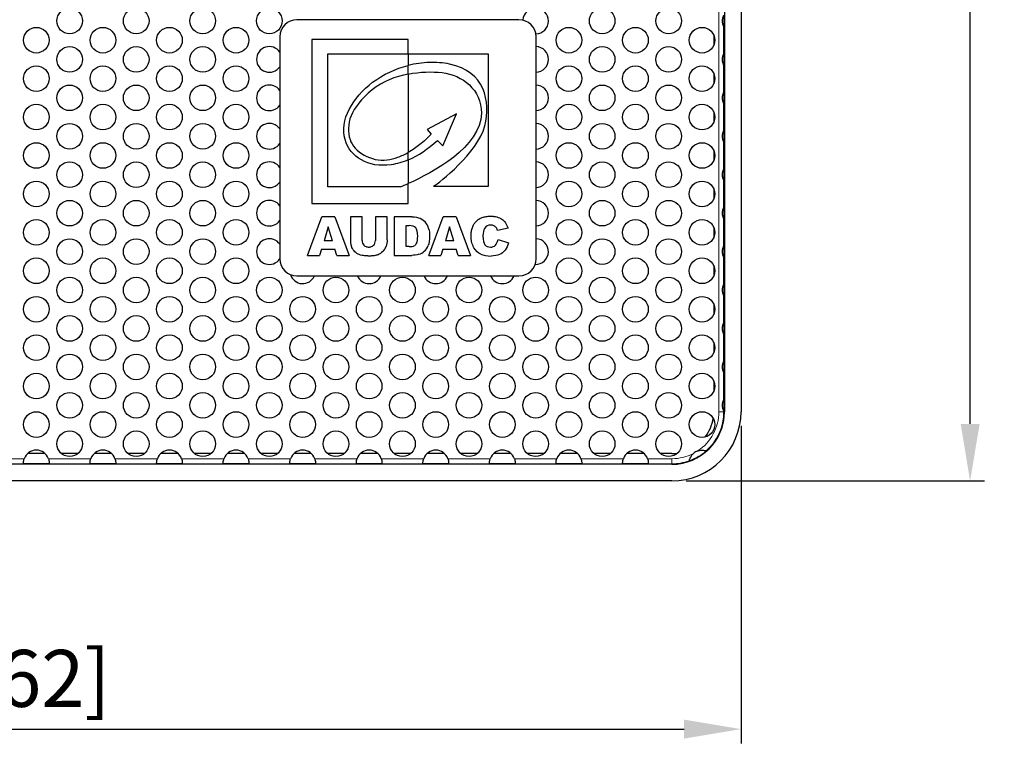
# Model space of a CAD drawing. Units: millimetres. Extents: x 59 to 324, y -65 to 293.
# Drawn here: x 115 to 173, y 131 to 174 of the extents above; entities that cross this region are included whole.
import ezdxf

# ---------------------------------------------------------------- set-up
doc = ezdxf.new("R2010")
doc.units = ezdxf.units.MM
doc.header["$LTSCALE"] = 2
for name, color, linetype, lineweight in [('Dimensions', 7, 'Continuous', 15), ('Dimensions @ 1.6667', 7, 'Continuous', 15), ('Visible (ISO)', 7, 'Continuous', 25), ('Visible Narrow (ISO)', 7, 'Continuous', 15)]:
    doc.layers.add(name, color=color, linetype=linetype, lineweight=lineweight)
doc.styles.get("Standard").update_dxf_attribs({"font": 'arial.ttf'})
doc.dimstyles.get("Standard").update_dxf_attribs({"dimtxt": 2, "dimasz": 2, "dimexe": 0.5, "dimexo": 0.5, "dimgap": 0.5, "dimtad": 1, "dimtxsty": 'Standard', "dimcen": 0, "dimadec": 0, "dimazin": 2, "dimtfac": 1, "dimtofl": 0, "dimtmove": 0, "dimatfit": 3, "dimfxl": 0, "dimtolj": 1, "dimtzin": 0, "dimarcsym": 0})

# ---------------------------------------------------------------- blocks, each defined once
blk = doc.blocks.new('*D17')
at = {"layer": 'Defpoints', "color": 0, "transparency": 16777216}
for p in [(59.05, 151.25), (157.15, 151.25), (157.15, 132.67)]:
    blk.add_point(p, dxfattribs=at)
at = {"layer": 'Dimensions', "color": 0, "linetype": 'ByBlock', "lineweight": -2, "transparency": 16777216}
for p, q in [((59.05, 150.417), (59.05, 131.837)), ((157.15, 150.417), (157.15, 131.837)), ((62.383, 132.67), (153.817, 132.67))]:
    blk.add_line(p, q, dxfattribs=at)
at = {"layer": 'Dimensions', "color": 0, "transparency": 16777216}
for points in [[(62.383, 133.225), (62.383, 132.114), (59.05, 132.67)], [(153.817, 133.225), (153.817, 132.114), (157.15, 132.67)]]:
    blk.add_solid(points, dxfattribs=at)
at = {"layer": 'Dimensions', "color": 0, "transparency": 16777216, "insert": (108.1, 135.639), "char_height": 3.33333, "attachment_point": 5}
blk.add_mtext('\\A1;98,1 [3,862]', dxfattribs=at)
blk = doc.blocks.new('*D18')
at = {"layer": 'Defpoints', "color": 0, "transparency": 16777216}
for p in [(153.1, 293.3), (170.56, 293.3), (153.1, 147.2)]:
    blk.add_point(p, dxfattribs=at)
at = {"layer": 'Dimensions', "color": 0, "linetype": 'ByBlock', "lineweight": -2, "transparency": 16777216}
for p, q in [((153.933, 293.3), (171.394, 293.3)), ((170.56, 150.533), (170.56, 289.967)), ((153.933, 147.2), (171.394, 147.2))]:
    blk.add_line(p, q, dxfattribs=at)
at = {"layer": 'Dimensions', "color": 0, "transparency": 16777216}
for points in [[(170.005, 289.967), (171.116, 289.967), (170.56, 293.3)], [(170.005, 150.533), (171.116, 150.533), (170.56, 147.2)]]:
    blk.add_solid(points, dxfattribs=at)
at = {"layer": 'Dimensions', "color": 0, "transparency": 16777216, "insert": (167.591, 220.25), "char_height": 3.33333, "attachment_point": 5, "rotation": 90}
blk.add_mtext('\\A1;146,1 [5,752]', dxfattribs=at)

msp = doc.modelspace()

# ---------------------------------------------------------------- linework, layer by layer
at = {"layer": 'Visible (ISO)'}
for p, q in [((156.178, 289.25), (156.178, 151.25)), ((157.15, 289.25), (157.15, 151.25)), ((144.15, 174.2), (131.15, 174.2)), ((156.15, 174.474), (156.15, 173.776)), ((156.15, 172.224), (156.15, 173.776)), ((130.15, 173.2), (130.15, 160.2)), ((132.028, 173.035), (132.028, 163.439)), ((137.667, 173.035), (132.028, 173.035)), ((137.667, 172.192), (137.667, 173.035)), ((145.15, 160.2), (145.15, 173.2)), ((155.55, 173.306), (155.55, 172.694)), ((155.55, 173.306), (155.55, 172.694)), ((132.965, 172.192), (137.667, 172.192)), ((132.965, 164.421), (132.965, 172.192)), ((137.668, 172.182), (137.668, 171.521)), ((142.36, 172.182), (137.668, 172.182)), ((142.36, 164.445), (142.36, 172.182)), ((156.15, 172.224), (156.15, 171.526)), ((137.667, 171.521), (137.667, 171.521)), ((137.667, 171.017), (137.667, 171.521)), ((137.668, 171.521), (137.668, 171.521)), ((156.15, 169.974), (156.15, 171.526)), ((137.668, 171.017), (137.668, 166.433)), ((155.55, 171.056), (155.55, 170.444)), ((155.55, 171.056), (155.55, 170.444)), ((156.15, 169.974), (156.15, 169.276)), ((156.15, 167.724), (156.15, 169.276)), ((140.491, 168.685), (138.78, 167.773)), ((139.688, 166.81), (140.491, 168.685)), ((155.55, 168.806), (155.55, 168.194)), ((155.55, 168.806), (155.55, 168.194)), ((138.78, 167.773), (139.006, 167.504)), ((156.15, 167.724), (156.15, 167.026)), ((139.371, 167.136), (139.688, 166.81)), ((156.15, 165.474), (156.15, 167.026)), ((137.667, 166.433), (137.667, 166.432)), ((137.667, 165.992), (137.667, 166.432)), ((137.668, 166.433), (137.668, 166.433)), ((155.55, 166.556), (155.55, 165.944)), ((155.55, 166.556), (155.55, 165.944)), ((137.668, 165.992), (137.668, 164.61)), ((156.15, 165.474), (156.15, 164.776)), ((137.205, 164.421), (132.965, 164.421)), ((137.667, 164.61), (137.667, 164.61)), ((137.667, 163.439), (137.667, 164.61)), ((137.668, 164.61), (137.668, 164.61)), ((139.154, 164.445), (142.36, 164.445)), ((155.55, 164.306), (155.55, 163.694)), ((155.55, 164.306), (155.55, 163.694)), ((156.15, 163.224), (156.15, 164.776)), ((132.028, 163.439), (137.667, 163.439)), ((156.15, 163.224), (156.15, 162.526)), ((131.77, 160.403), (132.613, 162.657)), ((133.373, 162.657), (132.613, 162.657)), ((133.373, 162.657), (134.213, 160.403)), ((134.279, 162.657), (134.279, 161.314)), ((134.97, 162.657), (134.279, 162.657)), ((134.97, 161.282), (134.97, 162.657)), ((135.74, 162.657), (135.74, 161.282)), ((136.431, 162.657), (135.74, 162.657)), ((136.431, 161.314), (136.431, 162.657)), ((136.85, 162.657), (136.85, 160.403)), ((137.881, 162.657), (136.85, 162.657)), ((138.868, 160.403), (139.711, 162.657)), ((140.47, 162.657), (139.711, 162.657)), ((140.47, 162.657), (141.312, 160.403)), ((132.985, 162.072), (132.74, 161.263)), ((133.231, 161.263), (132.985, 162.072)), ((137.543, 160.916), (137.543, 162.146)), ((137.543, 162.146), (137.716, 162.146)), ((140.083, 162.072), (139.838, 161.263)), ((140.328, 161.263), (140.083, 162.072)), ((143.508, 161.995), (142.895, 161.858)), ((155.55, 162.056), (155.55, 161.444)), ((155.55, 162.056), (155.55, 161.444)), ((156.15, 160.974), (156.15, 162.526)), ((133.231, 161.263), (132.74, 161.263)), ((137.713, 160.916), (137.543, 160.916)), ((140.328, 161.263), (139.838, 161.263)), ((142.921, 161.326), (143.53, 161.141)), ((156.15, 160.974), (156.15, 160.276)), ((131.77, 160.403), (132.48, 160.403)), ((132.588, 160.776), (132.48, 160.403)), ((132.588, 160.776), (133.375, 160.776)), ((133.487, 160.403), (133.375, 160.776)), ((133.487, 160.403), (134.213, 160.403)), ((136.85, 160.403), (137.881, 160.403)), ((138.868, 160.403), (139.578, 160.403)), ((139.686, 160.776), (139.578, 160.403)), ((139.686, 160.776), (140.474, 160.776)), ((140.586, 160.403), (140.474, 160.776)), ((140.586, 160.403), (141.312, 160.403)), ((156.15, 158.724), (156.15, 160.276)), ((155.55, 159.806), (155.55, 159.194)), ((155.55, 159.806), (155.55, 159.194)), ((131.15, 159.2), (144.15, 159.2)), ((156.15, 158.724), (156.15, 158.026)), ((156.15, 156.474), (156.15, 158.026)), ((155.55, 157.556), (155.55, 156.944)), ((155.55, 157.556), (155.55, 156.944)), ((156.15, 156.474), (156.15, 155.776)), ((156.15, 154.224), (156.15, 155.776)), ((155.55, 155.306), (155.55, 154.694)), ((155.55, 155.306), (155.55, 154.694)), ((156.15, 154.224), (156.15, 153.526)), ((156.15, 151.974), (156.15, 153.526)), ((155.55, 153.056), (155.55, 152.444)), ((155.55, 153.056), (155.55, 152.444)), ((156.15, 151.974), (156.15, 151.276)), ((156.15, 151.25), (156.15, 151.276)), ((116.404, 148.8), (115.384, 148.8)), ((116.404, 148.8), (115.384, 148.8)), ((118.324, 148.8), (117.361, 148.8)), ((118.324, 148.8), (117.361, 148.8)), ((120.301, 148.8), (119.281, 148.8)), ((120.301, 148.8), (119.281, 148.8)), ((122.221, 148.8), (121.258, 148.8)), ((122.221, 148.8), (121.258, 148.8)), ((124.198, 148.8), (123.179, 148.8)), ((124.198, 148.8), (123.179, 148.8)), ((126.119, 148.8), (125.155, 148.8)), ((126.119, 148.8), (125.155, 148.8)), ((128.095, 148.8), (127.076, 148.8)), ((128.095, 148.8), (127.076, 148.8)), ((130.016, 148.8), (129.053, 148.8)), ((130.016, 148.8), (129.053, 148.8)), ((131.993, 148.8), (130.973, 148.8)), ((131.993, 148.8), (130.973, 148.8)), ((133.913, 148.8), (132.95, 148.8)), ((133.913, 148.8), (132.95, 148.8)), ((135.89, 148.8), (134.87, 148.8)), ((135.89, 148.8), (134.87, 148.8)), ((137.81, 148.8), (136.847, 148.8)), ((137.81, 148.8), (136.847, 148.8)), ((139.787, 148.8), (138.767, 148.8)), ((139.787, 148.8), (138.767, 148.8)), ((141.707, 148.8), (140.744, 148.8)), ((141.707, 148.8), (140.744, 148.8)), ((143.684, 148.8), (142.664, 148.8)), ((143.684, 148.8), (142.664, 148.8)), ((145.604, 148.8), (144.641, 148.8)), ((145.604, 148.8), (144.641, 148.8)), ((147.581, 148.8), (146.561, 148.8)), ((147.581, 148.8), (146.561, 148.8)), ((149.501, 148.8), (148.538, 148.8)), ((149.501, 148.8), (148.538, 148.8)), ((151.478, 148.8), (150.458, 148.8)), ((151.478, 148.8), (150.458, 148.8)), ((153.1, 148.8), (152.435, 148.8)), ((153.1, 148.8), (152.435, 148.8)), ((153.1, 148.172), (63.1, 148.172)), ((112.745, 148.2), (115.146, 148.2)), ((116.643, 148.2), (115.146, 148.2)), ((116.643, 148.2), (119.043, 148.2)), ((120.54, 148.2), (119.043, 148.2)), ((120.54, 148.2), (122.94, 148.2)), ((124.437, 148.2), (122.94, 148.2)), ((124.437, 148.2), (126.837, 148.2)), ((128.334, 148.2), (126.837, 148.2)), ((128.334, 148.2), (130.734, 148.2)), ((132.231, 148.2), (130.734, 148.2)), ((132.231, 148.2), (134.631, 148.2)), ((136.128, 148.2), (134.631, 148.2)), ((136.128, 148.2), (138.529, 148.2)), ((140.025, 148.2), (138.529, 148.2)), ((140.025, 148.2), (142.426, 148.2)), ((143.922, 148.2), (142.426, 148.2)), ((143.922, 148.2), (146.323, 148.2)), ((147.819, 148.2), (146.323, 148.2)), ((147.819, 148.2), (150.22, 148.2)), ((151.717, 148.2), (150.22, 148.2)), ((151.717, 148.2), (153.1, 148.2)), ((153.1, 147.2), (63.1, 147.2))]:
    msp.add_line(p, q, dxfattribs=at)
for centre in [(117.843, 174.125), (121.74, 174.125), (125.637, 174.125), (129.534, 174.125), (149.02, 174.125), (152.917, 174.125), (115.894, 173), (119.791, 173), (123.688, 173), (127.586, 173), (147.071, 173), (150.968, 173), (154.865, 173), (117.843, 171.875), (121.74, 171.875), (125.637, 171.875), (149.02, 171.875), (152.917, 171.875), (115.894, 170.75), (119.791, 170.75), (123.688, 170.75), (127.586, 170.75), (147.071, 170.75), (150.968, 170.75), (154.865, 170.75), (117.843, 169.625), (121.74, 169.625), (125.637, 169.625), (149.02, 169.625), (152.917, 169.625), (115.894, 168.5), (119.791, 168.5), (123.688, 168.5), (127.586, 168.5), (147.071, 168.5), (150.968, 168.5), (154.865, 168.5), (117.843, 167.375), (121.74, 167.375), (125.637, 167.375), (149.02, 167.375), (152.917, 167.375), (115.894, 166.25), (119.791, 166.25), (123.688, 166.25), (127.586, 166.25), (147.071, 166.25), (150.968, 166.25), (154.865, 166.25), (117.843, 165.125), (121.74, 165.125), (125.637, 165.125), (149.02, 165.125), (152.917, 165.125), (115.894, 164), (119.791, 164), (123.688, 164), (127.586, 164), (147.071, 164), (150.968, 164), (154.865, 164), (117.843, 162.875), (121.74, 162.875), (125.637, 162.875), (149.02, 162.875), (152.917, 162.875), (115.894, 161.75), (119.791, 161.75), (123.688, 161.75), (127.586, 161.75), (147.071, 161.75), (150.968, 161.75), (154.865, 161.75), (117.843, 160.625), (121.74, 160.625), (125.637, 160.625), (149.02, 160.625), (152.917, 160.625), (115.894, 159.5), (119.791, 159.5), (123.688, 159.5), (127.586, 159.5), (147.071, 159.5), (150.968, 159.5), (154.865, 159.5), (117.843, 158.375), (121.74, 158.375), (125.637, 158.375), (129.534, 158.375), (133.431, 158.375), (137.328, 158.375), (141.225, 158.375), (145.123, 158.375), (149.02, 158.375), (152.917, 158.375), (115.894, 157.25), (119.791, 157.25), (123.688, 157.25), (127.586, 157.25), (131.483, 157.25), (135.38, 157.25), (139.277, 157.25), (143.174, 157.25), (147.071, 157.25), (150.968, 157.25), (154.865, 157.25), (117.843, 156.125), (121.74, 156.125), (125.637, 156.125), (129.534, 156.125), (133.431, 156.125), (137.328, 156.125), (141.225, 156.125), (145.123, 156.125), (149.02, 156.125), (152.917, 156.125), (115.894, 155), (119.791, 155), (123.688, 155), (127.586, 155), (131.483, 155), (135.38, 155), (139.277, 155), (143.174, 155), (147.071, 155), (150.968, 155), (154.865, 155), (117.843, 153.875), (121.74, 153.875), (125.637, 153.875), (129.534, 153.875), (133.431, 153.875), (137.328, 153.875), (141.225, 153.875), (145.123, 153.875), (149.02, 153.875), (152.917, 153.875), (115.894, 152.75), (119.791, 152.75), (123.688, 152.75), (127.586, 152.75), (131.483, 152.75), (135.38, 152.75), (139.277, 152.75), (143.174, 152.75), (147.071, 152.75), (150.968, 152.75), (154.865, 152.75), (117.843, 151.625), (121.74, 151.625), (125.637, 151.625), (129.534, 151.625), (133.431, 151.625), (137.328, 151.625), (141.225, 151.625), (145.123, 151.625), (149.02, 151.625), (152.917, 151.625), (115.894, 150.5), (119.791, 150.5), (123.688, 150.5), (127.586, 150.5), (131.483, 150.5), (135.38, 150.5), (139.277, 150.5), (143.174, 150.5), (147.071, 150.5), (150.968, 150.5), (154.865, 150.5), (117.843, 149.375), (121.74, 149.375), (125.637, 149.375), (129.534, 149.375), (133.431, 149.375), (137.328, 149.375), (141.225, 149.375), (145.123, 149.375), (149.02, 149.375), (152.917, 149.375)]:
    msp.add_circle(centre, 0.75, dxfattribs=at)
for centre, radius, start, end in [((145.123, 174.125), 0.75, 270.91413, 176.21284), ((131.15, 173.2), 1, 90, 180), ((144.15, 173.2), 1, 0, 90), ((129.534, 171.875), 0.75, 34.79875, 325.20125), ((145.123, 171.875), 0.75, 272.09474, 87.90526), ((129.534, 169.625), 0.75, 34.79875, 325.20125), ((145.123, 169.625), 0.75, 272.09474, 87.90526), ((129.534, 167.375), 0.75, 34.79875, 325.20125), ((145.123, 167.375), 0.75, 272.09474, 87.90526), ((129.534, 165.125), 0.75, 34.79875, 325.20125), ((145.123, 165.125), 0.75, 272.09474, 87.90526), ((129.534, 162.875), 0.75, 34.79875, 325.20125), ((145.123, 162.875), 0.75, 272.09474, 87.90526), ((129.534, 160.625), 0.75, 34.79875, 325.20186), ((145.123, 160.625), 0.75, 267.95918, 87.90526), ((131.15, 160.2), 1, 180, 270), ((144.15, 160.2), 1, 270, 0), ((131.483, 159.5), 0.75, 197.35126, 336.42182), ((135.38, 159.5), 0.75, 203.57818, 336.42182), ((139.277, 159.5), 0.75, 203.57818, 336.42182), ((143.174, 159.5), 0.75, 203.57818, 336.42182), ((153.1, 151.25), 3.078, 270, 0), ((153.1, 151.25), 4.05, 270, 0), ((153.1, 151.25), 3.05, 311.28564, 0), ((153.1, 151.25), 2.45, 322.97261, 350.99197), ((153.1, 151.25), 2.45, 322.97261, 350.99197), ((115.894, 148.25), 0.75, 19.47122, 160.52878), ((119.791, 148.25), 0.75, 19.47122, 160.52878), ((123.688, 148.25), 0.75, 19.47122, 160.52878), ((127.586, 148.25), 0.75, 19.47122, 160.52878), ((131.483, 148.25), 0.75, 19.47122, 160.52878), ((135.38, 148.25), 0.75, 19.47122, 160.52878), ((139.277, 148.25), 0.75, 19.47122, 160.52878), ((143.174, 148.25), 0.75, 19.47122, 160.52878), ((147.071, 148.25), 0.75, 19.47122, 160.52878), ((150.968, 148.25), 0.75, 19.47122, 160.52878), ((153.1, 151.25), 2.45, 270, 277.56993), ((153.1, 151.25), 2.45, 270, 277.56993), ((153.1, 151.25), 3.05, 289.66435, 311.28564), ((154.865, 148.25), 0.75, 108.9769, 131.97309), ((153.1, 151.25), 3.05, 270, 289.66435)]:
    msp.add_arc(centre, radius, start, end, dxfattribs=at)
for centre, major_axis, ratio, start_param, end_param in [((137.73, 164.738), (1.005, 0.447), 0.084046, 4.126203, 4.612542), ((137.73, 164.739), (1.006, 0.447), 0.084066, 4.612336, 4.612859), ((123.619, 149.707), (14.487, 12.302), 0.126822, 0.002375, 0.148245), ((-344.862, -787.366), (-482.9, -949.431), 0.013939, 3.114194, 3.136148), ((134.285, 158.989), (4.412, 3.328), 0.40754, 6.117414, 6.293398), ((158.021, 134.701), (15.794, -27.369), 0.088809, 3.185257, 3.294292), ((139.534, 155.711), (-3.147, -6.423), 0.228233, 3.137716, 3.252943), ((140.862, 139.789), (-1.903, -22.263), 0.051736, 3.013855, 3.082981), ((118.36, 217.714), (19.722, -56.674), 0.040993, 0.044848, 0.11726), ((136.199, 159.808), (-1.792, 1.869), 0.369556, 0.367816, 0.626755), ((148.5, 171.474), (13.452, 10.453), 0.138887, 3.034093, 3.157037), ((43.137, 215.623), (93.164, -54.833), 0.086543, 6.26132, 6.300439), ((118.12, 168.504), (19.961, -7.479), 0.064245, 6.113376, 6.226504), ((111.096, 188.849), (-27.528, 28.189), 0.147138, 3.137514, 3.20577), ((146.816, 167.836), (-4.579, -6.885), 0.206803, 6.219528, 6.419867), ((137.075, 167.293), (-1.162, 6.841), 0.300038, 3.16914, 3.33297), ((174.124, 186.457), (32.466, 25.789), 0.122101, 3.203567, 3.294114)]:
    msp.add_ellipse(centre, major_axis=major_axis, ratio=ratio, start_param=start_param, end_param=end_param, dxfattribs=at)
for points, knots in [([(156.15, 173.776), (156.15, 173.776), (156.149, 173.778), (156.146, 173.784), (156.144, 173.789), (156.135, 173.806), (156.127, 173.824), (156.11, 173.865), (156.099, 173.896), (156.075, 173.983), (156.064, 174.06), (156.064, 174.19), (156.075, 174.267), (156.099, 174.354), (156.11, 174.385), (156.127, 174.426), (156.135, 174.444), (156.144, 174.461), (156.146, 174.466), (156.149, 174.472), (156.15, 174.474), (156.15, 174.474)], [0, 0, 0, 0, 0.00379996, 0.00379996, 0.00759992, 0.00759992, 0.01519983, 0.01519983, 0.02442705, 0.02442705, 0.04396564, 0.04396564, 0.06350424, 0.06350424, 0.07273146, 0.07273146, 0.08033137, 0.08033137, 0.08413133, 0.08413133, 0.08793129, 0.08793129, 0.08793129, 0.08793129]), ([(156.15, 171.526), (156.15, 171.526), (156.149, 171.528), (156.146, 171.534), (156.144, 171.539), (156.135, 171.556), (156.127, 171.574), (156.11, 171.615), (156.099, 171.646), (156.075, 171.733), (156.064, 171.81), (156.064, 171.94), (156.075, 172.017), (156.099, 172.104), (156.11, 172.135), (156.127, 172.176), (156.135, 172.194), (156.144, 172.211), (156.146, 172.216), (156.149, 172.222), (156.15, 172.224), (156.15, 172.224)], [0, 0, 0, 0, 0.00379996, 0.00379996, 0.00759992, 0.00759992, 0.01519983, 0.01519983, 0.02442705, 0.02442705, 0.04396564, 0.04396564, 0.06350424, 0.06350424, 0.07273146, 0.07273146, 0.08033137, 0.08033137, 0.08413133, 0.08413133, 0.08793129, 0.08793129, 0.08793129, 0.08793129]), ([(140.085, 171.601), (139.697, 171.68), (139.297, 171.709), (138.487, 171.682), (138.071, 171.622), (137.668, 171.521)], [0.000001, 0.000001, 0.000001, 0.000001, 0.118531, 0.118531, 0.2428888, 0.2428888, 0.2428888, 0.2428888]), ([(156.15, 169.276), (156.15, 169.276), (156.149, 169.278), (156.146, 169.284), (156.144, 169.289), (156.135, 169.306), (156.127, 169.324), (156.11, 169.365), (156.099, 169.396), (156.075, 169.483), (156.064, 169.56), (156.064, 169.69), (156.075, 169.767), (156.099, 169.854), (156.11, 169.885), (156.127, 169.926), (156.135, 169.944), (156.144, 169.961), (156.146, 169.966), (156.149, 169.972), (156.15, 169.974), (156.15, 169.974)], [0, 0, 0, 0, 0.00379996, 0.00379996, 0.00759992, 0.00759992, 0.01519983, 0.01519983, 0.02442705, 0.02442705, 0.04396564, 0.04396564, 0.06350424, 0.06350424, 0.07273146, 0.07273146, 0.08033137, 0.08033137, 0.08413133, 0.08413133, 0.08793129, 0.08793129, 0.08793129, 0.08793129]), ([(156.15, 167.026), (156.15, 167.026), (156.149, 167.028), (156.146, 167.034), (156.144, 167.039), (156.135, 167.056), (156.127, 167.074), (156.11, 167.115), (156.099, 167.146), (156.075, 167.233), (156.064, 167.31), (156.064, 167.44), (156.075, 167.517), (156.099, 167.604), (156.11, 167.635), (156.127, 167.676), (156.135, 167.694), (156.144, 167.711), (156.146, 167.716), (156.149, 167.722), (156.15, 167.724), (156.15, 167.724)], [0, 0, 0, 0, 0.00379996, 0.00379996, 0.00759992, 0.00759992, 0.01519983, 0.01519983, 0.02442705, 0.02442705, 0.04396564, 0.04396564, 0.06350424, 0.06350424, 0.07273146, 0.07273146, 0.08033137, 0.08033137, 0.08413133, 0.08413133, 0.08793129, 0.08793129, 0.08793129, 0.08793129]), ([(136.441, 165.991), (136.648, 166.022), (136.851, 166.076), (137.262, 166.224), (137.469, 166.321), (137.667, 166.432)], [0.000001, 0.000001, 0.000001, 0.000001, 0.0629097, 0.0629097, 0.1310411, 0.1310411, 0.1310411, 0.1310411]), ([(156.15, 164.776), (156.15, 164.776), (156.149, 164.778), (156.146, 164.784), (156.144, 164.789), (156.135, 164.806), (156.127, 164.824), (156.11, 164.865), (156.099, 164.896), (156.075, 164.983), (156.064, 165.06), (156.064, 165.19), (156.075, 165.267), (156.099, 165.354), (156.11, 165.385), (156.127, 165.426), (156.135, 165.444), (156.144, 165.461), (156.146, 165.466), (156.149, 165.472), (156.15, 165.474), (156.15, 165.474)], [0, 0, 0, 0, 0.00379996, 0.00379996, 0.00759992, 0.00759992, 0.01519983, 0.01519983, 0.02442705, 0.02442705, 0.04396564, 0.04396564, 0.06350424, 0.06350424, 0.07273146, 0.07273146, 0.08033137, 0.08033137, 0.08413133, 0.08413133, 0.08793129, 0.08793129, 0.08793129, 0.08793129]), ([(156.15, 162.526), (156.15, 162.526), (156.149, 162.528), (156.146, 162.534), (156.144, 162.539), (156.135, 162.556), (156.127, 162.574), (156.11, 162.615), (156.099, 162.646), (156.075, 162.733), (156.064, 162.81), (156.064, 162.94), (156.075, 163.017), (156.099, 163.104), (156.11, 163.135), (156.127, 163.176), (156.135, 163.194), (156.144, 163.211), (156.146, 163.216), (156.149, 163.222), (156.15, 163.224), (156.15, 163.224)], [0, 0, 0, 0, 0.00379996, 0.00379996, 0.00759992, 0.00759992, 0.01519983, 0.01519983, 0.02442705, 0.02442705, 0.04396564, 0.04396564, 0.06350424, 0.06350424, 0.07273146, 0.07273146, 0.08033137, 0.08033137, 0.08413133, 0.08413133, 0.08793129, 0.08793129, 0.08793129, 0.08793129]), ([(141.643, 162.395), (141.692, 162.445), (141.801, 162.533), (141.963, 162.611), (142.107, 162.655), (142.224, 162.678), (142.327, 162.69), (142.403, 162.694), (142.446, 162.695), (142.483, 162.695), (142.506, 162.695), (142.542, 162.694), (142.601, 162.692), (142.715, 162.683), (142.922, 162.645), (143.066, 162.581), (143.147, 162.523)], [0, 0, 0, 0, 0.125, 0.25, 0.3125, 0.375, 0.4375, 0.46875, 0.484375, 0.5, 0.515625, 0.53125, 0.5625, 0.625, 0.75, 1, 1, 1, 1]), ([(141.515, 160.847), (141.487, 160.892), (141.438, 160.988), (141.394, 161.124), (141.369, 161.242), (141.356, 161.335), (141.35, 161.416), (141.347, 161.475), (141.347, 161.51), (141.346, 161.533), (141.347, 161.571), (141.348, 161.616), (141.352, 161.694), (141.364, 161.8), (141.387, 161.92), (141.43, 162.069), (141.507, 162.234), (141.593, 162.345), (141.643, 162.395)], [0, 0, 0, 0, 0.125, 0.25, 0.3125, 0.375, 0.4375, 0.46875, 0.484375, 0.5, 0.515625, 0.53125, 0.5625, 0.625, 0.6875, 0.75, 0.875, 1, 1, 1, 1]), ([(135.072, 160.994), (135.106, 160.96), (135.168, 160.92), (135.268, 160.894), (135.356, 160.888), (135.442, 160.894), (135.542, 160.92), (135.603, 160.958), (135.638, 160.992)], [0, 0, 0, 0, 0.25, 0.375, 0.5, 0.625, 0.75, 1, 1, 1, 1]), ([(156.15, 160.276), (156.15, 160.276), (156.149, 160.278), (156.146, 160.284), (156.144, 160.289), (156.135, 160.306), (156.127, 160.324), (156.11, 160.365), (156.099, 160.396), (156.075, 160.483), (156.064, 160.56), (156.064, 160.69), (156.075, 160.767), (156.099, 160.854), (156.11, 160.885), (156.127, 160.926), (156.135, 160.944), (156.144, 160.961), (156.146, 160.966), (156.149, 160.972), (156.15, 160.974), (156.15, 160.974)], [0, 0, 0, 0, 0.00379996, 0.00379996, 0.00759992, 0.00759992, 0.01519983, 0.01519983, 0.02442705, 0.02442705, 0.04396564, 0.04396564, 0.06350424, 0.06350424, 0.07273146, 0.07273146, 0.08033137, 0.08033137, 0.08413133, 0.08413133, 0.08793129, 0.08793129, 0.08793129, 0.08793129]), ([(135.896, 160.44), (135.862, 160.427), (135.792, 160.405), (135.695, 160.386), (135.612, 160.375), (135.548, 160.369), (135.492, 160.366), (135.451, 160.365), (135.429, 160.365), (135.408, 160.365), (135.401, 160.365), (135.386, 160.365), (135.362, 160.365), (135.327, 160.366), (135.284, 160.368), (135.225, 160.371), (135.149, 160.377), (135.085, 160.384), (135.053, 160.388)], [0, 0, 0, 0, 0.125, 0.25, 0.3125, 0.375, 0.4375, 0.46875, 0.484375, 0.5, 0.515625, 0.53125, 0.5625, 0.625, 0.6875, 0.75, 0.875, 1, 1, 1, 1]), ([(156.15, 158.026), (156.15, 158.026), (156.149, 158.028), (156.146, 158.034), (156.144, 158.039), (156.135, 158.056), (156.127, 158.074), (156.11, 158.115), (156.099, 158.146), (156.075, 158.233), (156.064, 158.31), (156.064, 158.44), (156.075, 158.517), (156.099, 158.604), (156.11, 158.635), (156.127, 158.676), (156.135, 158.694), (156.144, 158.711), (156.146, 158.716), (156.149, 158.722), (156.15, 158.724), (156.15, 158.724)], [0, 0, 0, 0, 0.00379996, 0.00379996, 0.00759992, 0.00759992, 0.01519983, 0.01519983, 0.02442705, 0.02442705, 0.04396564, 0.04396564, 0.06350424, 0.06350424, 0.07273146, 0.07273146, 0.08033137, 0.08033137, 0.08413133, 0.08413133, 0.08793129, 0.08793129, 0.08793129, 0.08793129]), ([(156.15, 155.776), (156.15, 155.776), (156.149, 155.778), (156.146, 155.784), (156.144, 155.789), (156.135, 155.806), (156.127, 155.824), (156.11, 155.865), (156.099, 155.896), (156.075, 155.983), (156.064, 156.06), (156.064, 156.19), (156.075, 156.267), (156.099, 156.354), (156.11, 156.385), (156.127, 156.426), (156.135, 156.444), (156.144, 156.461), (156.146, 156.466), (156.149, 156.472), (156.15, 156.474), (156.15, 156.474)], [0, 0, 0, 0, 0.00379996, 0.00379996, 0.00759992, 0.00759992, 0.01519983, 0.01519983, 0.02442705, 0.02442705, 0.04396564, 0.04396564, 0.06350424, 0.06350424, 0.07273146, 0.07273146, 0.08033137, 0.08033137, 0.08413133, 0.08413133, 0.08793129, 0.08793129, 0.08793129, 0.08793129]), ([(156.15, 153.526), (156.15, 153.526), (156.149, 153.528), (156.146, 153.534), (156.144, 153.539), (156.135, 153.556), (156.127, 153.574), (156.11, 153.615), (156.099, 153.646), (156.075, 153.733), (156.064, 153.81), (156.064, 153.94), (156.075, 154.017), (156.099, 154.104), (156.11, 154.135), (156.127, 154.176), (156.135, 154.194), (156.144, 154.211), (156.146, 154.216), (156.149, 154.222), (156.15, 154.224), (156.15, 154.224)], [0, 0, 0, 0, 0.00379996, 0.00379996, 0.00759992, 0.00759992, 0.01519983, 0.01519983, 0.02442705, 0.02442705, 0.04396564, 0.04396564, 0.06350424, 0.06350424, 0.07273146, 0.07273146, 0.08033137, 0.08033137, 0.08413133, 0.08413133, 0.08793129, 0.08793129, 0.08793129, 0.08793129]), ([(156.15, 151.276), (156.15, 151.276), (156.149, 151.278), (156.146, 151.284), (156.144, 151.289), (156.135, 151.306), (156.127, 151.324), (156.11, 151.365), (156.099, 151.396), (156.075, 151.483), (156.064, 151.56), (156.064, 151.69), (156.075, 151.767), (156.099, 151.854), (156.11, 151.885), (156.127, 151.926), (156.135, 151.944), (156.144, 151.961), (156.146, 151.966), (156.149, 151.972), (156.15, 151.974), (156.15, 151.974)], [0, 0, 0, 0, 0.00379996, 0.00379996, 0.00759992, 0.00759992, 0.01519983, 0.01519983, 0.02442705, 0.02442705, 0.04396564, 0.04396564, 0.06350424, 0.06350424, 0.07273146, 0.07273146, 0.08033137, 0.08033137, 0.08413133, 0.08413133, 0.08793129, 0.08793129, 0.08793129, 0.08793129]), ([(154.126, 148.378), (154.126, 148.378), (154.127, 148.384), (154.132, 148.406), (154.135, 148.423), (154.147, 148.468), (154.157, 148.498), (154.188, 148.575), (154.211, 148.621), (154.275, 148.716), (154.314, 148.762), (154.361, 148.805), (154.362, 148.806), (154.364, 148.808)], [-0.14946083, -0.14946083, -0.14946083, -0.14946083, -0.1386362, -0.1386362, -0.12757031, -0.12757031, -0.11477396, -0.11477396, -0.09965944, -0.09965944, -0.0850256, -0.0850256, -0.08461497, -0.08461497, -0.08461497, -0.08461497]), ([(154.621, 148.959), (154.626, 148.961), (154.631, 148.962), (154.695, 148.983), (154.755, 148.994), (154.862, 149.002), (154.907, 149), (154.982, 148.992), (155.013, 148.986), (155.062, 148.974), (155.081, 148.968), (155.106, 148.96), (155.112, 148.958), (155.112, 148.958)], [-0.06125948, -0.06125948, -0.06125948, -0.06125948, -0.0601344, -0.0601344, -0.04538757, -0.04538757, -0.03214437, -0.03214437, -0.02075761, -0.02075761, -0.01025353, -0.01025353, 0, 0, 0, 0]), ([(115.146, 148.2), (115.146, 148.2), (115.145, 148.208), (115.144, 148.238), (115.144, 148.262), (115.147, 148.316), (115.15, 148.35), (115.164, 148.424), (115.174, 148.464), (115.187, 148.5)], [0, 0, 0, 0, 0.01133957, 0.01133957, 0.02267913, 0.02267913, 0.03419815, 0.03419815, 0.04571716, 0.04571716, 0.04571716, 0.04571716]), ([(116.601, 148.5), (116.614, 148.464), (116.625, 148.424), (116.638, 148.35), (116.642, 148.316), (116.645, 148.262), (116.644, 148.238), (116.643, 148.208), (116.643, 148.2), (116.643, 148.2)], [-0.04571716, -0.04571716, -0.04571716, -0.04571716, -0.03419815, -0.03419815, -0.02267913, -0.02267913, -0.01133957, -0.01133957, 0, 0, 0, 0]), ([(119.043, 148.2), (119.043, 148.2), (119.042, 148.208), (119.041, 148.238), (119.041, 148.262), (119.044, 148.316), (119.047, 148.35), (119.061, 148.424), (119.071, 148.464), (119.084, 148.5)], [0, 0, 0, 0, 0.01133957, 0.01133957, 0.02267913, 0.02267913, 0.03419815, 0.03419815, 0.04571716, 0.04571716, 0.04571716, 0.04571716]), ([(120.498, 148.5), (120.511, 148.464), (120.522, 148.424), (120.536, 148.35), (120.539, 148.316), (120.542, 148.262), (120.541, 148.238), (120.54, 148.208), (120.54, 148.2), (120.54, 148.2)], [-0.04571716, -0.04571716, -0.04571716, -0.04571716, -0.03419815, -0.03419815, -0.02267913, -0.02267913, -0.01133957, -0.01133957, 0, 0, 0, 0]), ([(122.94, 148.2), (122.94, 148.2), (122.939, 148.208), (122.938, 148.238), (122.938, 148.262), (122.941, 148.316), (122.944, 148.35), (122.958, 148.424), (122.969, 148.464), (122.981, 148.5)], [0, 0, 0, 0, 0.01133957, 0.01133957, 0.02267913, 0.02267913, 0.03419815, 0.03419815, 0.04571716, 0.04571716, 0.04571716, 0.04571716]), ([(124.396, 148.5), (124.408, 148.464), (124.419, 148.424), (124.433, 148.35), (124.436, 148.316), (124.439, 148.262), (124.439, 148.238), (124.437, 148.208), (124.437, 148.2), (124.437, 148.2)], [-0.04571716, -0.04571716, -0.04571716, -0.04571716, -0.03419815, -0.03419815, -0.02267913, -0.02267913, -0.01133957, -0.01133957, 0, 0, 0, 0]), ([(126.837, 148.2), (126.837, 148.2), (126.837, 148.208), (126.836, 148.238), (126.835, 148.262), (126.838, 148.316), (126.841, 148.35), (126.855, 148.424), (126.866, 148.464), (126.878, 148.5)], [0, 0, 0, 0, 0.01133957, 0.01133957, 0.02267913, 0.02267913, 0.03419815, 0.03419815, 0.04571716, 0.04571716, 0.04571716, 0.04571716]), ([(128.293, 148.5), (128.305, 148.464), (128.316, 148.424), (128.33, 148.35), (128.333, 148.316), (128.336, 148.262), (128.336, 148.238), (128.335, 148.208), (128.334, 148.2), (128.334, 148.2)], [-0.04571716, -0.04571716, -0.04571716, -0.04571716, -0.03419815, -0.03419815, -0.02267913, -0.02267913, -0.01133957, -0.01133957, 0, 0, 0, 0]), ([(130.734, 148.2), (130.734, 148.2), (130.734, 148.208), (130.733, 148.238), (130.732, 148.262), (130.735, 148.316), (130.738, 148.35), (130.752, 148.424), (130.763, 148.464), (130.776, 148.5)], [0, 0, 0, 0, 0.01133957, 0.01133957, 0.02267913, 0.02267913, 0.03419815, 0.03419815, 0.04571716, 0.04571716, 0.04571716, 0.04571716]), ([(132.19, 148.5), (132.203, 148.464), (132.213, 148.424), (132.227, 148.35), (132.23, 148.316), (132.233, 148.262), (132.233, 148.238), (132.232, 148.208), (132.231, 148.2), (132.231, 148.2)], [-0.04571716, -0.04571716, -0.04571716, -0.04571716, -0.03419815, -0.03419815, -0.02267913, -0.02267913, -0.01133957, -0.01133957, 0, 0, 0, 0]), ([(134.631, 148.2), (134.631, 148.2), (134.631, 148.208), (134.63, 148.238), (134.629, 148.262), (134.632, 148.316), (134.636, 148.35), (134.649, 148.424), (134.66, 148.464), (134.673, 148.5)], [0, 0, 0, 0, 0.01133957, 0.01133957, 0.02267913, 0.02267913, 0.03419815, 0.03419815, 0.04571716, 0.04571716, 0.04571716, 0.04571716]), ([(136.087, 148.5), (136.1, 148.464), (136.11, 148.424), (136.124, 148.35), (136.127, 148.316), (136.13, 148.262), (136.13, 148.238), (136.129, 148.208), (136.128, 148.2), (136.128, 148.2)], [-0.04571716, -0.04571716, -0.04571716, -0.04571716, -0.03419815, -0.03419815, -0.02267913, -0.02267913, -0.01133957, -0.01133957, 0, 0, 0, 0]), ([(138.529, 148.2), (138.529, 148.2), (138.528, 148.208), (138.527, 148.238), (138.527, 148.262), (138.529, 148.316), (138.533, 148.35), (138.546, 148.424), (138.557, 148.464), (138.57, 148.5)], [0, 0, 0, 0, 0.01133957, 0.01133957, 0.02267913, 0.02267913, 0.03419815, 0.03419815, 0.04571716, 0.04571716, 0.04571716, 0.04571716]), ([(139.984, 148.5), (139.997, 148.464), (140.007, 148.424), (140.021, 148.35), (140.025, 148.316), (140.027, 148.262), (140.027, 148.238), (140.026, 148.208), (140.025, 148.2), (140.025, 148.2)], [-0.04571716, -0.04571716, -0.04571716, -0.04571716, -0.03419815, -0.03419815, -0.02267913, -0.02267913, -0.01133957, -0.01133957, 0, 0, 0, 0]), ([(142.426, 148.2), (142.426, 148.2), (142.425, 148.208), (142.424, 148.238), (142.424, 148.262), (142.426, 148.316), (142.43, 148.35), (142.444, 148.424), (142.454, 148.464), (142.467, 148.5)], [0, 0, 0, 0, 0.01133957, 0.01133957, 0.02267913, 0.02267913, 0.03419815, 0.03419815, 0.04571716, 0.04571716, 0.04571716, 0.04571716]), ([(143.881, 148.5), (143.894, 148.464), (143.905, 148.424), (143.918, 148.35), (143.922, 148.316), (143.924, 148.262), (143.924, 148.238), (143.923, 148.208), (143.922, 148.2), (143.922, 148.2)], [-0.04571716, -0.04571716, -0.04571716, -0.04571716, -0.03419815, -0.03419815, -0.02267913, -0.02267913, -0.01133957, -0.01133957, 0, 0, 0, 0]), ([(146.323, 148.2), (146.323, 148.2), (146.322, 148.208), (146.321, 148.238), (146.321, 148.262), (146.324, 148.316), (146.327, 148.35), (146.341, 148.424), (146.351, 148.464), (146.364, 148.5)], [0, 0, 0, 0, 0.01133957, 0.01133957, 0.02267913, 0.02267913, 0.03419815, 0.03419815, 0.04571716, 0.04571716, 0.04571716, 0.04571716]), ([(147.778, 148.5), (147.791, 148.464), (147.802, 148.424), (147.815, 148.35), (147.819, 148.316), (147.822, 148.262), (147.821, 148.238), (147.82, 148.208), (147.819, 148.2), (147.819, 148.2)], [-0.04571716, -0.04571716, -0.04571716, -0.04571716, -0.03419815, -0.03419815, -0.02267913, -0.02267913, -0.01133957, -0.01133957, 0, 0, 0, 0]), ([(150.22, 148.2), (150.22, 148.2), (150.219, 148.208), (150.218, 148.238), (150.218, 148.262), (150.221, 148.316), (150.224, 148.35), (150.238, 148.424), (150.248, 148.464), (150.261, 148.5)], [0, 0, 0, 0, 0.01133957, 0.01133957, 0.02267913, 0.02267913, 0.03419815, 0.03419815, 0.04571716, 0.04571716, 0.04571716, 0.04571716]), ([(151.675, 148.5), (151.688, 148.464), (151.699, 148.424), (151.713, 148.35), (151.716, 148.316), (151.719, 148.262), (151.718, 148.238), (151.717, 148.208), (151.717, 148.2), (151.717, 148.2)], [-0.04571716, -0.04571716, -0.04571716, -0.04571716, -0.03419815, -0.03419815, -0.02267913, -0.02267913, -0.01133957, -0.01133957, 0, 0, 0, 0])]:
    msp.add_open_spline(points, degree=3, knots=knots, dxfattribs=at)
for points in [[(135.582, 170.535), (136.21, 171.008), (136.931, 171.337), (137.667, 171.521)], [(137.667, 171.521), (137.667, 171.521), (137.667, 171.521), (137.667, 171.521)], [(137.667, 171.521), (137.668, 171.521), (137.668, 171.521), (137.668, 171.521)], [(142.142, 167.983), (142.499, 169.432), (142.172, 171.173), (140.085, 171.601)], [(137.667, 171.017), (136.908, 170.87), (136.16, 170.58), (135.555, 170.088)], [(137.668, 171.017), (137.668, 171.017), (137.668, 171.017), (137.667, 171.017)], [(137.667, 171.017), (137.667, 171.017), (137.667, 171.017), (137.667, 171.017)], [(137.668, 171.017), (138.352, 171.15), (139.046, 171.167), (139.653, 171.109)], [(139.653, 171.109), (140.809, 170.952), (141.972, 170.109), (141.948, 168.728)], [(133.966, 167.179), (133.621, 168.301), (134.431, 169.666), (135.582, 170.535)], [(135.555, 170.088), (134.268, 169.043), (133.985, 168.052), (134.259, 167.18)], [(141.948, 168.728), (141.912, 166.758), (139.087, 165.227), (137.668, 164.61)], [(139.154, 164.445), (139.456, 164.665), (141.748, 166.381), (142.142, 167.983)], [(136.666, 165.711), (135.302, 165.51), (134.28, 166.163), (133.966, 167.179)], [(134.259, 167.18), (134.474, 166.49), (135.514, 165.851), (136.441, 165.991)], [(139.006, 167.504), (138.961, 167.45), (138.439, 166.867), (137.668, 166.433)], [(137.668, 165.992), (138.253, 166.237), (138.817, 166.62), (139.371, 167.136)], [(137.667, 166.433), (137.668, 166.433), (137.668, 166.433), (137.668, 166.433)], [(137.667, 166.433), (137.667, 166.433), (137.667, 166.432), (137.667, 166.432)], [(137.667, 165.992), (137.341, 165.855), (137.008, 165.761), (136.666, 165.711)], [(137.667, 165.992), (137.667, 165.992), (137.667, 165.992), (137.667, 165.992)], [(137.668, 165.992), (137.668, 165.992), (137.668, 165.992), (137.667, 165.992)], [(137.667, 164.61), (137.668, 164.61), (137.668, 164.61), (137.668, 164.61)], [(137.881, 162.657), (138.084, 162.657), (138.248, 162.629), (138.372, 162.574)], [(138.372, 162.574), (138.498, 162.518), (138.601, 162.439), (138.683, 162.335)], [(138.86, 161.975), (138.897, 161.837), (138.915, 161.691), (138.915, 161.538)], [(142.498, 162.174), (142.341, 162.174), (142.221, 162.11), (142.136, 161.983)], [(142.828, 162.008), (142.789, 162.062), (142.743, 162.103), (142.686, 162.131)], [(143.147, 162.523), (143.309, 162.409), (143.429, 162.232), (143.508, 161.995)], [(138.915, 161.538), (138.915, 161.297), (138.888, 161.11), (138.833, 160.978)], [(142.042, 161.539), (142.042, 161.29), (142.079, 161.118), (142.155, 161.025)], [(134.491, 160.673), (134.419, 160.758), (134.37, 160.844), (134.343, 160.933)], [(135.638, 160.992), (135.705, 161.061), (135.74, 161.157), (135.74, 161.282)], [(136.431, 161.314), (136.431, 161.181), (136.41, 161.055), (136.369, 160.937)], [(138.023, 160.964), (138.084, 160.997), (138.132, 161.053), (138.166, 161.133)], [(141.915, 160.472), (141.761, 160.543), (141.628, 160.667), (141.515, 160.847)], [(142.473, 160.886), (142.606, 160.886), (142.705, 160.924), (142.774, 160.999)], [(142.774, 160.999), (142.842, 161.074), (142.891, 161.182), (142.921, 161.326)], [(143.53, 161.141), (143.489, 160.969), (143.425, 160.826), (143.337, 160.712)], [(134.729, 160.479), (134.642, 160.524), (134.563, 160.59), (134.491, 160.673)], [(135.053, 160.388), (134.924, 160.403), (134.816, 160.433), (134.729, 160.479)], [(136.175, 160.626), (136.085, 160.538), (135.993, 160.476), (135.896, 160.44)], [(138.293, 160.465), (138.142, 160.424), (138.005, 160.403), (137.881, 160.403)], [(143.01, 160.452), (142.88, 160.394), (142.715, 160.365), (142.513, 160.365)], [(143.337, 160.712), (143.249, 160.597), (143.14, 160.51), (143.01, 160.452)]]:
    msp.add_open_spline(points, degree=3, dxfattribs=at)
at = {"layer": 'Visible Narrow (ISO)'}
for p, q in [((155.85, 289.25), (155.85, 151.25)), ((155.85, 151.25), (156.15, 151.25)), ((156.15, 151.25), (156.178, 151.25)), ((115.187, 148.5), (112.704, 148.5)), ((119.084, 148.5), (116.601, 148.5)), ((122.981, 148.5), (120.498, 148.5)), ((126.878, 148.5), (124.396, 148.5)), ((130.776, 148.5), (128.293, 148.5)), ((134.673, 148.5), (132.19, 148.5)), ((138.57, 148.5), (136.087, 148.5)), ((142.467, 148.5), (139.984, 148.5)), ((146.364, 148.5), (143.881, 148.5)), ((150.261, 148.5), (147.778, 148.5)), ((153.1, 148.5), (151.675, 148.5)), ((153.1, 148.5), (153.1, 148.2)), ((153.1, 148.2), (153.1, 148.172))]:
    msp.add_line(p, q, dxfattribs=at)
for start, end in [(303.59137, 0), (270, 297.35862)]:
    msp.add_arc((153.1, 151.25), 2.75, start, end, dxfattribs=at)

# ---------------------------------------------------------------- dimensions: what is measured, and where the dimension line sits
at = {"layer": 'Dimensions @ 1.6667'}
dim = msp.add_linear_dim(base=(170.56, 293.3), p1=(153.1, 147.2), p2=(153.1, 293.3), angle=90, dimstyle='Standard', override={"dimscale": 1.666667, "dimtix": 0, "dimtofl": 0, "dimtmove": 0, "dimatfit": 3, "dimarcsym": 1}, dxfattribs=at)
dim.commit()
dim.dimension.update_dxf_attribs({"geometry": '*D18', "text_midpoint": (167.591, 220.25)})
dim = msp.add_linear_dim(base=(157.15, 132.67), p1=(59.05, 151.25), p2=(157.15, 151.25), dimstyle='Standard', override={"dimscale": 1.666667, "dimtix": 0, "dimtofl": 0, "dimtmove": 0, "dimatfit": 3, "dimarcsym": 1}, dxfattribs=at)
dim.commit()
dim.dimension.update_dxf_attribs({"geometry": '*D17', "text_midpoint": (108.1, 135.639)})

doc.saveas('drawing.dxf')
